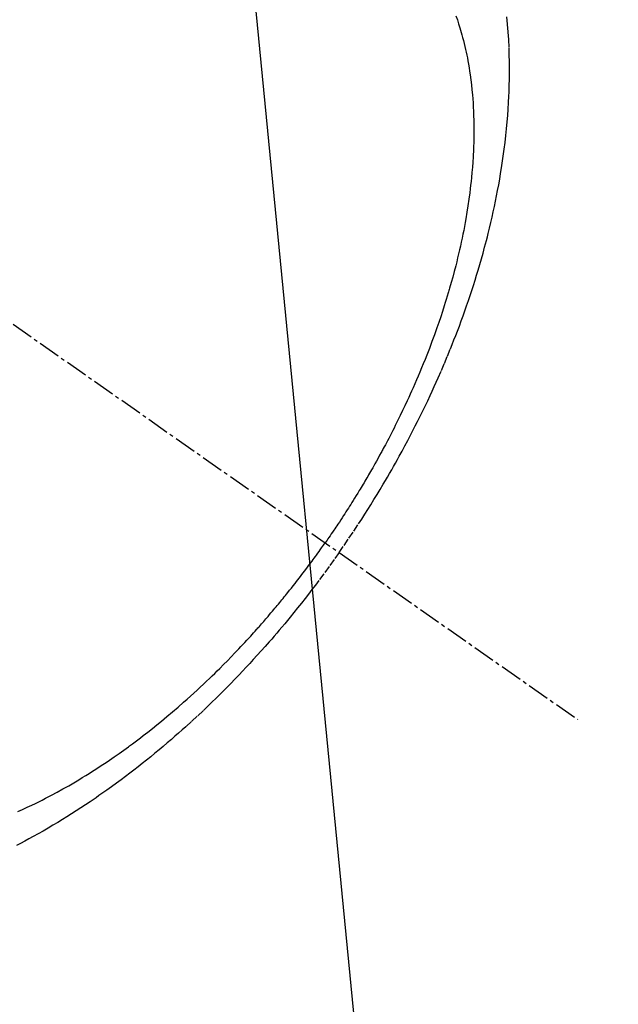
# Model space of a CAD drawing. Units: inches. Extents: x 0 to 26473, y -25 to 8845.
# Drawn here: x 15644 to 15665, y 7084 to 7118 of the extents above; entities that cross this region are included whole.
import ezdxf

# ---------------------------------------------------------------- set-up
doc = ezdxf.new("R2010")
doc.units = ezdxf.units.IN
doc.header["$MEASUREMENT"] = 0
doc.linetypes.add('CENTER2', pattern=[1.125, 0.75, -0.125, 0.125, -0.125])
doc.linetypes.add('HIDDEN', pattern=[0.375, 0.25, -0.125])
doc.layers.get('DEFPOINTS').update_dxf_attribs({"color": 146})
doc.layers.add('150-機器', color=8, linetype='Continuous')
doc.layers.add('160-文字', color=254, linetype='Continuous')
doc.styles.add('KH001', font='txt')
doc.dimstyles.new('KH1xx015', dxfattribs={"dimscale": 10, "dimtxt": 3.8, "dimasz": 0.8, "dimexe": 0.3, "dimexo": 1.2, "dimgap": 0.5, "dimtad": 3, "dimdec": 1, "dimdsep": 46, "dimlunit": 6, "dimtxsty": 'KH001', "dimblk": 'DOT', "dimcen": 1, "dimdle": 1, "dimclrd": 256, "dimclre": 256, "dimclrt": 256, "dimadec": 0, "dimazin": 0, "dimtfac": 1, "dimtdec": 1, "dimtix": 1, "dimtmove": 2, "dimatfit": 3, "dimldrblk": 'CLOSEDBLANK', "dimfxl": 1, "dimtolj": 1, "dimtzin": 0, "dimlwd": -1, "dimlwe": -1, "dimarcsym": 0})
doc.dimstyles.new('KH1xx030', dxfattribs={"dimscale": 30, "dimtxt": 2, "dimasz": 0.6, "dimexe": 0.3, "dimexo": 1.2, "dimgap": 0.5, "dimtad": 3, "dimdec": 1, "dimdsep": 46, "dimlunit": 6, "dimtxsty": 'KH001', "dimblk": 'DOT', "dimcen": 1, "dimdle": 1, "dimclrd": 256, "dimclre": 256, "dimclrt": 256, "dimadec": 0, "dimazin": 0, "dimtfac": 1, "dimtdec": 1, "dimtix": 1, "dimtmove": 2, "dimatfit": 3, "dimldrblk": 'CLOSEDBLANK', "dimfxl": 1, "dimtolj": 1, "dimtzin": 0, "dimlwd": -1, "dimlwe": -1, "dimarcsym": 0})

# ---------------------------------------------------------------- blocks, each defined once
blk = doc.blocks.new('F402_H')
at = {"layer": '150-機器', "color": 13, "linetype": 'CENTER2'}
blk.add_line((0, 0), (-244.018, -170.863), dxfattribs=at)
at = {"layer": '150-機器', "color": 13, "linetype": 'HIDDEN'}
for points in [[(-235.921, -165.194), (-236.088, -164.951), (-236.254, -164.708), (-236.419, -164.464), (-236.581, -164.219), (-236.686, -164.058), (-236.789, -163.897), (-236.892, -163.735), (-236.994, -163.572), (-237.1, -163.399), (-237.206, -163.226), (-237.311, -163.052), (-237.415, -162.878), (-237.488, -162.754), (-237.56, -162.631), (-237.632, -162.507), (-237.703, -162.383), (-237.768, -162.269), (-237.832, -162.155), (-237.896, -162.04), (-237.959, -161.925), (-238.056, -161.748), (-238.152, -161.571), (-238.246, -161.393), (-238.34, -161.214), (-238.422, -161.057), (-238.503, -160.899), (-238.583, -160.741), (-238.662, -160.583), (-238.75, -160.403), (-238.838, -160.223), (-238.924, -160.042), (-239.009, -159.861), (-239.078, -159.712), (-239.146, -159.563), (-239.213, -159.414), (-239.28, -159.264), (-239.387, -159.019), (-239.492, -158.773), (-239.595, -158.527), (-239.697, -158.279), (-239.757, -158.129), (-239.816, -157.979), (-239.875, -157.828), (-239.933, -157.677), (-239.998, -157.506), (-240.061, -157.334), (-240.124, -157.161), (-240.185, -156.988), (-240.245, -156.817), (-240.304, -156.644), (-240.363, -156.472), (-240.42, -156.299), (-240.475, -156.127), (-240.53, -155.955), (-240.583, -155.783), (-240.635, -155.61), (-240.693, -155.417), (-240.748, -155.223), (-240.803, -155.029), (-240.855, -154.835), (-240.887, -154.717), (-240.917, -154.599), (-240.948, -154.48), (-240.977, -154.362), (-241.022, -154.18), (-241.065, -153.998), (-241.107, -153.815), (-241.148, -153.633), (-241.187, -153.451), (-241.225, -153.27), (-241.262, -153.089), (-241.297, -152.907), (-241.333, -152.716), (-241.366, -152.524), (-241.399, -152.333), (-241.429, -152.141), (-241.454, -151.982), (-241.477, -151.823), (-241.499, -151.664), (-241.52, -151.505), (-241.549, -151.275), (-241.575, -151.044), (-241.599, -150.812), (-241.621, -150.581), (-241.638, -150.362), (-241.654, -150.144), (-241.667, -149.925), (-241.678, -149.706), (-241.684, -149.572), (-241.689, -149.437), (-241.693, -149.303), (-241.696, -149.169), (-241.699, -148.954), (-241.699, -148.739), (-241.697, -148.525), (-241.693, -148.31), (-241.684, -148.047), (-241.672, -147.784), (-241.656, -147.522), (-241.636, -147.26), (-241.613, -147.002)], [(-239.883, -146.98), (-239.93, -147.115), (-239.974, -147.252), (-240.017, -147.389), (-240.041, -147.469), (-240.064, -147.549), (-240.087, -147.629), (-240.109, -147.71), (-240.135, -147.812), (-240.161, -147.916), (-240.186, -148.019), (-240.209, -148.122), (-240.23, -148.218), (-240.25, -148.313), (-240.269, -148.408), (-240.287, -148.504), (-240.308, -148.624), (-240.328, -148.743), (-240.347, -148.863), (-240.365, -148.984), (-240.387, -149.152), (-240.408, -149.32), (-240.426, -149.489), (-240.442, -149.658), (-240.453, -149.797), (-240.462, -149.937), (-240.471, -150.076), (-240.477, -150.216), (-240.483, -150.37), (-240.488, -150.525), (-240.49, -150.679), (-240.491, -150.834), (-240.491, -150.98), (-240.489, -151.126), (-240.486, -151.273), (-240.481, -151.419), (-240.478, -151.505), (-240.474, -151.592), (-240.47, -151.679), (-240.465, -151.765), (-240.454, -151.941), (-240.441, -152.117), (-240.426, -152.293), (-240.409, -152.469), (-240.396, -152.597), (-240.382, -152.725), (-240.367, -152.853), (-240.351, -152.981), (-240.322, -153.203), (-240.29, -153.424), (-240.255, -153.645), (-240.218, -153.866), (-240.194, -153.998), (-240.17, -154.13), (-240.145, -154.262), (-240.119, -154.394), (-240.091, -154.527), (-240.063, -154.66), (-240.034, -154.793), (-240.004, -154.926), (-239.973, -155.061), (-239.941, -155.195), (-239.908, -155.329), (-239.875, -155.464), (-239.826, -155.654), (-239.775, -155.844), (-239.723, -156.033), (-239.669, -156.222), (-239.657, -156.263), (-239.645, -156.303), (-239.633, -156.344), (-239.62, -156.385), (-239.587, -156.494), (-239.554, -156.603), (-239.521, -156.712), (-239.487, -156.821), (-239.426, -157.009), (-239.365, -157.196), (-239.301, -157.383), (-239.236, -157.57), (-239.153, -157.803), (-239.068, -158.035), (-238.98, -158.267), (-238.891, -158.498), (-238.834, -158.642), (-238.776, -158.786), (-238.717, -158.929), (-238.658, -159.073), (-238.602, -159.205), (-238.545, -159.338), (-238.487, -159.471), (-238.429, -159.603), (-238.38, -159.713), (-238.33, -159.824), (-238.28, -159.935), (-238.229, -160.045), (-238.152, -160.21), (-238.073, -160.375), (-237.994, -160.54), (-237.913, -160.704), (-237.87, -160.792), (-237.826, -160.88), (-237.782, -160.968), (-237.738, -161.056), (-237.693, -161.143), (-237.648, -161.231), (-237.603, -161.318), (-237.557, -161.406), (-237.523, -161.471), (-237.488, -161.537), (-237.453, -161.602), (-237.418, -161.667), (-237.401, -161.699), (-237.384, -161.73), (-237.367, -161.762), (-237.35, -161.793), (-237.295, -161.892), (-237.241, -161.991), (-237.186, -162.09), (-237.131, -162.188), (-237.094, -162.253), (-237.058, -162.318), (-237.021, -162.383), (-236.983, -162.448), (-236.952, -162.501), (-236.921, -162.555), (-236.89, -162.609), (-236.859, -162.662), (-236.827, -162.716), (-236.796, -162.77), (-236.764, -162.824), (-236.733, -162.877), (-236.701, -162.931), (-236.668, -162.984), (-236.636, -163.038), (-236.604, -163.091), (-236.552, -163.177), (-236.499, -163.262), (-236.447, -163.347), (-236.394, -163.432), (-236.354, -163.495), (-236.314, -163.559), (-236.274, -163.622), (-236.234, -163.686), (-236.193, -163.749), (-236.153, -163.812), (-236.112, -163.875), (-236.071, -163.938), (-236.023, -164.012), (-235.975, -164.085), (-235.927, -164.158), (-235.879, -164.231), (-235.844, -164.283), (-235.809, -164.335), (-235.774, -164.387), (-235.739, -164.439), (-235.697, -164.501), (-235.655, -164.564), (-235.612, -164.626), (-235.57, -164.688), (-235.539, -164.732), (-235.509, -164.775), (-235.478, -164.819), (-235.448, -164.862)], [(-225.018, -173.986), (-225.179, -173.913), (-225.339, -173.839), (-225.499, -173.763), (-225.615, -173.707), (-225.73, -173.65), (-225.846, -173.593), (-225.96, -173.534), (-226.158, -173.43), (-226.355, -173.325), (-226.551, -173.216), (-226.746, -173.106), (-226.862, -173.039), (-226.978, -172.971), (-227.093, -172.902), (-227.208, -172.832), (-227.324, -172.761), (-227.439, -172.689), (-227.554, -172.616), (-227.669, -172.542), (-227.785, -172.467), (-227.9, -172.391), (-228.015, -172.314), (-228.13, -172.237), (-228.292, -172.126), (-228.453, -172.014), (-228.613, -171.9), (-228.772, -171.784), (-228.806, -171.759), (-228.84, -171.734), (-228.875, -171.708), (-228.909, -171.683), (-229, -171.614), (-229.091, -171.546), (-229.182, -171.477), (-229.273, -171.408), (-229.429, -171.287), (-229.584, -171.165), (-229.738, -171.041), (-229.891, -170.917), (-230.081, -170.759), (-230.271, -170.599), (-230.458, -170.438), (-230.645, -170.275), (-230.761, -170.172), (-230.876, -170.068), (-230.991, -169.964), (-231.105, -169.859), (-231.211, -169.761), (-231.316, -169.662), (-231.421, -169.562), (-231.525, -169.463), (-231.612, -169.378), (-231.699, -169.294), (-231.786, -169.209), (-231.872, -169.124), (-232.001, -168.994), (-232.129, -168.864), (-232.257, -168.733), (-232.384, -168.602), (-232.451, -168.531), (-232.519, -168.459), (-232.587, -168.388), (-232.654, -168.316), (-232.721, -168.244), (-232.788, -168.172), (-232.855, -168.1), (-232.921, -168.027), (-232.971, -167.972), (-233.02, -167.917), (-233.07, -167.862), (-233.119, -167.807), (-233.143, -167.78), (-233.167, -167.753), (-233.191, -167.726), (-233.214, -167.699), (-233.289, -167.614), (-233.363, -167.529), (-233.437, -167.444), (-233.511, -167.359), (-233.559, -167.302), (-233.608, -167.245), (-233.656, -167.188), (-233.704, -167.131), (-233.744, -167.084), (-233.784, -167.036), (-233.823, -166.988), (-233.863, -166.941), (-233.903, -166.893), (-233.943, -166.845), (-233.982, -166.797), (-234.022, -166.749), (-234.061, -166.7), (-234.101, -166.652), (-234.14, -166.603), (-234.179, -166.554), (-234.241, -166.476), (-234.303, -166.398), (-234.365, -166.32), (-234.427, -166.241), (-234.473, -166.182), (-234.519, -166.122), (-234.565, -166.063), (-234.611, -166.003), (-234.656, -165.944), (-234.702, -165.884), (-234.747, -165.824), (-234.793, -165.764), (-234.845, -165.694), (-234.898, -165.624), (-234.95, -165.554), (-235.002, -165.483), (-235.039, -165.433), (-235.076, -165.382), (-235.113, -165.332), (-235.149, -165.281), (-235.194, -165.22), (-235.238, -165.159), (-235.282, -165.098), (-235.325, -165.036), (-235.356, -164.993), (-235.387, -164.949), (-235.417, -164.906), (-235.448, -164.862)], [(-235.921, -165.194), (-235.75, -165.434), (-235.578, -165.673), (-235.405, -165.911), (-235.23, -166.148), (-235.115, -166.301), (-234.999, -166.453), (-234.882, -166.605), (-234.764, -166.756), (-234.638, -166.916), (-234.512, -167.075), (-234.384, -167.233), (-234.256, -167.39), (-234.165, -167.501), (-234.073, -167.611), (-233.982, -167.721), (-233.889, -167.83), (-233.804, -167.93), (-233.719, -168.029), (-233.633, -168.128), (-233.547, -168.227), (-233.414, -168.378), (-233.28, -168.529), (-233.145, -168.679), (-233.009, -168.828), (-232.889, -168.959), (-232.769, -169.089), (-232.647, -169.218), (-232.525, -169.347), (-232.387, -169.491), (-232.248, -169.635), (-232.107, -169.777), (-231.966, -169.919), (-231.85, -170.035), (-231.733, -170.15), (-231.616, -170.264), (-231.498, -170.378), (-231.304, -170.562), (-231.109, -170.745), (-230.913, -170.927), (-230.715, -171.107), (-230.594, -171.215), (-230.474, -171.322), (-230.352, -171.428), (-230.23, -171.534), (-230.091, -171.654), (-229.951, -171.772), (-229.81, -171.89), (-229.669, -172.007), (-229.528, -172.122), (-229.386, -172.237), (-229.244, -172.35), (-229.101, -172.463), (-228.959, -172.574), (-228.816, -172.684), (-228.672, -172.793), (-228.528, -172.902), (-228.366, -173.021), (-228.203, -173.14), (-228.039, -173.257), (-227.875, -173.373), (-227.774, -173.443), (-227.674, -173.513), (-227.573, -173.582), (-227.472, -173.65), (-227.316, -173.754), (-227.16, -173.857), (-227.003, -173.959), (-226.845, -174.06), (-226.688, -174.159), (-226.531, -174.256), (-226.373, -174.353), (-226.214, -174.448), (-226.046, -174.547), (-225.878, -174.644), (-225.709, -174.74), (-225.539, -174.834), (-225.398, -174.911), (-225.257, -174.987), (-225.115, -175.063), (-224.973, -175.137)]]:
    blk.add_lwpolyline(points, dxfattribs=at)
blk = doc.blocks.new('_Dot')
at = {"color": 0, "linetype": 'ByBlock', "lineweight": -2}
blk.add_line((-0.5, 0), (-1, 0), dxfattribs=at)
at = {"color": 0, "linetype": 'ByBlock', "const_width": 0.5}
blk.add_lwpolyline([(-0.25, 0, 1), (0.25, 0, 1)], format="xyb", close=True, dxfattribs=at)
blk = doc.blocks.new('*D1020')
at = {"layer": 'DEFPOINTS'}
for p, q in [((15639.394, 7252.494), (15639.394, 7008.606)), ((15759.394, 7197.494), (15759.394, 7008.606)), ((15751.394, 7011.606), (15647.394, 7011.606))]:
    blk.add_line(p, q, dxfattribs=at)
at = {"layer": 'DEFPOINTS', "color": 0}
for p in [(15639.394, 7264.494), (15759.394, 7209.494), (15639.394, 7011.606)]:
    blk.add_point(p, dxfattribs=at)
at = {"layer": 'DEFPOINTS', "linetype": 'ByBlock', "xscale": 8, "yscale": 8, "zscale": 8, "rotation": 180}
blk.add_blockref('_Dot', (15639.394, 7011.606), dxfattribs=at)
at = {"layer": 'DEFPOINTS', "linetype": 'ByBlock', "xscale": 8, "yscale": 8, "zscale": 8}
blk.add_blockref('_Dot', (15759.394, 7011.606), dxfattribs=at)
at = {"layer": 'DEFPOINTS', "insert": (15699.394, 7035.606), "char_height": 38, "attachment_point": 5, "style": 'KH001'}
blk.add_mtext('\\A1;120', dxfattribs=at)
blk = doc.blocks.new('_ClosedBlank')
at = {"color": 0, "linetype": 'ByBlock', "lineweight": -2}
for p, q in [((-1, 0.1667), (0, 0)), ((-1, 0.1667), (-1, -0.1667)), ((0, 0), (-1, -0.1667))]:
    blk.add_line(p, q, dxfattribs=at)

msp = doc.modelspace()

# ---------------------------------------------------------------- block references
at = {"layer": '150-機器', "xscale": -1}
msp.add_blockref('F402_H', (15419.408, 7264.629), dxfattribs=at)

# ---------------------------------------------------------------- dimensions: what is measured, and where the dimension line sits
at = {"layer": 'DEFPOINTS'}
dim = msp.add_linear_dim(base=(15639.394, 7011.606), p1=(15759.394, 7209.494), p2=(15639.394, 7264.494), dimstyle='KH1xx015', dxfattribs=at)
dim.commit()
dim.dimension.update_dxf_attribs({"geometry": '*D1020', "text_midpoint": (15699.394, 7035.606)})

# ---------------------------------------------------------------- leaders
at = {"layer": '160-文字', "annotation_type": 0, "has_hookline": 1}
for points, hookline_direction, text_width in [([(15759.394, 7264.494), (15199.757, 4932.217), (15200.357, 4932.217)], 0, 1009.645), ([(15639.394, 7252.494), (15836.606, 5226.563), (15836.006, 5226.563)], 1, 1266.091)]:
    msp.add_leader(points, dimstyle='KH1xx030', override={"dimgap": 0.5, "dimtad": 1}, dxfattribs=dict(at, hookline_direction=hookline_direction, text_width=text_width))

doc.saveas('drawing.dxf')
